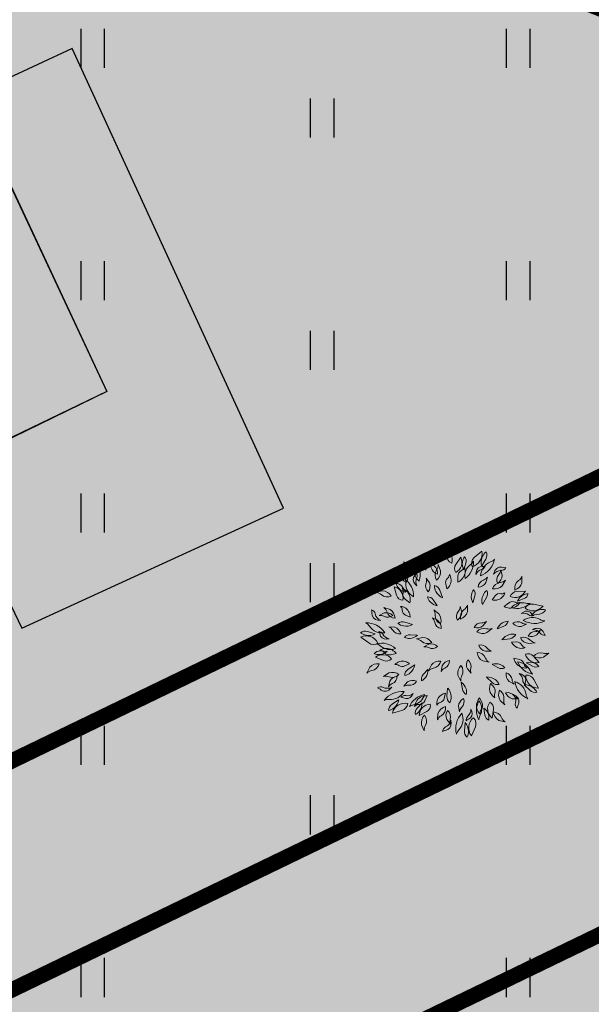
# Model space of a CAD drawing. Units: metres. Extents: x 546880 to 549037, y 6581138 to 6581931.
# Drawn here: x 547156 to 547167, y 6581483 to 6581502 of the extents above; entities that cross this region are included whole.
import ezdxf
from ezdxf import colors
from ezdxf.entities.mleader import LeaderData, LeaderLine
from ezdxf.math import Vec2, Vec3

# ---------------------------------------------------------------- set-up
doc = ezdxf.new("R2010")
doc.units = ezdxf.units.M
doc.header["$MEASUREMENT"] = 0
doc.linetypes.add('DIVIDE', pattern=[31.75, 12.7, -6.35, 0, -6.35, 0, -6.35])
for name, color, linetype in [('1sillused', 4, 'Continuous'), ('dp_hoonestus', 7, 'DIVIDE'), ('dp_krunt', 1, 'Continuous'), ('HALJASTUS', 92, 'Continuous'), ('L1', 250, 'Continuous'), ('Opt-hoone', 7, 'Continuous'), ('OPT-hoonest_õigus', 7, 'Continuous'), ('OPT-parkimine', 7, 'Continuous')]:
    doc.layers.add(name, color=color, linetype=linetype)
doc.layers.add('OPT-plan.hoone', color=7, linetype='Continuous', lineweight=9)

# ---------------------------------------------------------------- blocks, each defined once
blk = doc.blocks.new('HEIN')
at = {"color": 0, "linetype": 'Continuous'}
for p, q in [((-0.4550559781346237, 0.7611157096907846), (-0.4550559781346237, -0.7611157096907846)), ((0.4550559781346237, 0.7611157096907846), (0.4550559781346237, -0.7611157096907846))]:
    blk.add_line(p, q, dxfattribs=at)
blk = doc.blocks.new('eev2')
at = {"layer": 'Opt-hoone', "ltscale": 3, "true_color": 0xfeeab9}
h = blk.add_hatch(color=254, dxfattribs=at)
h.dxf.hatch_style = 1
h.paths.add_polyline_path([(552867.9210332646, 6584432.191338426), (552864.7900232256, 6584444.253849711), (552852.2162423973, 6584440.841382107), (552855.3472524363, 6584428.77887082)])
at = {"layer": 'OPT-parkimine', "ltscale": 3, "true_color": 0xfeeab9}
h = blk.add_hatch(color=254, dxfattribs=at)
h.dxf.hatch_style = 1
h.paths.add_polyline_path([(552867.0602254232, 6584435.556788037), (552870.3600293943, 6584436.416548792), (552871.8625870837, 6584431.038401291), (552862.407855717, 6584428.399069791), (552861.8232778052, 6584430.526919756), (552867.9210332646, 6584432.191338426)])
at = {"layer": 'Opt-hoone', "color": 7, "ltscale": 3, "flags": 128}
for points in [[(552867.9210332646, 6584432.191338426), (552864.7900232256, 6584444.253849711), (552852.2162423973, 6584440.841382107), (552855.3472524363, 6584428.77887082), (552867.9210332646, 6584432.191338426)], [(552867.0602254232, 6584435.556788037), (552870.3600293943, 6584436.416548792), (552871.8625870837, 6584431.038401291), (552862.407855717, 6584428.399069791), (552862.407855717, 6584428.399069791), (552862.407855717, 6584428.399069791), (552861.8232778052, 6584430.526919756), (552867.9210332646, 6584432.191338426), (552867.0602254232, 6584435.556788037)]]:
    blk.add_lwpolyline(points, dxfattribs=at)
blk = doc.blocks.new('tree 7')
at = {"color": 76, "lineweight": 0}
for points, elevation in [([(-278.2805544311741, 2527.244465138836), (-140.7369572312673, 2415.916160849767, -0.2441017937554752), (-103.5997302678734, 2143.454914520422, -0.3063578176895116), (-241.2378041279189, 2380.157127308492, 0.1585991761925983), (-278.2805544311741, 2527.244465138836, -1.842691275879337)], -3069.352000000001), ([(711.3313641802451, 2468.142156589514), (508.4981866359813, 2296.070441601063, 0.3208314007241727), (447.6078310314406, 2053.923124175773, 0.4071198865644633), (711.3313641802451, 2468.142156589514, 19.39445348499036)], -3069.352000000001), ([(711.7780086735074, 2075.115941917524), (820.8092694996049, 2259.617779586632, 0.2500147911798526), (829.3288456407536, 2454.213586325131, 0.118349913144937), (726.0177345066222, 2318.5031179324, 0.1752527568790959), (709.1139859519571, 2070.607903727432, -43.86624004883871)], -3069.352000000001), ([(-1178.604643567171, 1850.304083169402), (-1254.874109621211, 2050.583169667312, 0.2500147911798526), (-1401.703368845472, 2178.572543497678, 0.118349913144937), (-1360.014076366377, 2013.186571275925, 0.1752527568790959), (-1176.741108384795, 1845.410550497778, -43.86624004883871)], -3069.352000000001), ([(-988.6548485981439, 1655.885724121428), (-988.6548485981439, 1655.885724121428, -0.2907059796452579), (-1111.794429443744, 2100.534536385865, 0.1516682360514567), (-1105.442286560745, 2233.470374538985, -0.2607386414598633), (-988.6548485981439, 1655.885724121428, -0.4227239906772812), (-988.6548485981439, 1655.885724121428, -1.902910387095555)], -3069.352000000001), ([(-801.1780772064376, 1954.480251846689), (-841.3488488050643, 2018.174535064849, -0.4116299778840096), (-784.7448574555528, 2273.325416700522, 0.1328111408404222), (-730.5883597514767, 2333.209474240371, -0.2664859264725559), (-753.3874767672605, 2181.628599169569, 0.2356141739122366), (-801.1780772064376, 1954.480251846689, 0.5088334197260173)], -3069.352000000001), ([(-720.1122812884296, 2141.826329707835), (-577.7055012969831, 2076.099198362177, -0.2441017937554752), (-486.5083372040153, 1850.073217108911, -0.3063578176895116), (-656.2777268880318, 2023.504899213165, 0.1585991761925983), (-720.1122812884296, 2141.826329707835, -1.842691275879337)], -2720.539270125831), ([(143.0533379952285, 2306.38391850062), (6.215749673089704, 2114.398008826234, 0.3208314007241727), (6.588279274989873, 1893.08782872035, 0.4071198865644633), (143.0533379952285, 2306.38391850062, 19.39445348499036)], -2720.539270125831), ([(228.9598322672609, 1968.780926027429), (282.4951340625621, 2151.035829073939, 0.2500147911798526), (247.4712591527432, 2320.0923813778, 0.118349913144937), (188.2338562998002, 2181.005227606016, 0.1752527568790959), (227.6517738323964, 1964.327788467152, -43.86624004883871)], -2720.539270125831), ([(258.8075709967516, 1729.718572032267), (258.8075709967516, 1729.718572032267, -0.2907059796452579), (410.2667377252028, 2109.588644077665, 0.1516682360514567), (486.0175397986886, 2200.015814967493, -0.2607386414598633), (258.8075709967516, 1729.718572032267, -0.4227239906772812), (258.8075709967516, 1729.718572032267, -1.902910387095555)], -2720.539270125831), ([(678.2073748283692, 1805.389347961864), (678.2073748283692, 1805.389347961864, -0.2907059796452579), (949.0715420363304, 2178.897748860349, 0.1516682360514567), (1056.965461760214, 2256.815582963296, -0.2607386414598633), (678.2073748283692, 1805.389347961864, -0.4227239906772812), (678.2073748283692, 1805.389347961864, -1.902910387095555)], -3069.352000000001), ([(-1486.163389919577, 2095.002719154232), (-1478.096723576793, 1829.136395777459, 0.3208314007241727), (-1326.742843169504, 1630.554015825037, 0.4071198865644633), (-1486.163389919577, 2095.002719154232, 19.39445348499036)], -3069.352000000001), ([(-1044.768064103276, 1535.906951237671), (-1093.143935158767, 1581.893851345954, -0.4116299778840096), (-1100.029023271878, 1813.444377545992, 0.1328111408404222), (-1066.526903138484, 1876.683081279713, -0.2664859264725559), (-1053.132521009227, 1741.479041996234, 0.2356141739122366), (-1044.768064103276, 1535.906951237671, 0.5088334197260173)], -2720.539270125831), ([(-470.5844834732816, 2107.385313790757), (-407.2237320861896, 1942.165316059749, -0.2441017937554752), (-511.4332935261373, 1687.69592363236, -0.3063578176895116), (-512.1288575881372, 1961.505516425059, 0.1585991761925983), (-470.5844834732816, 2107.385313790757, -1.842691275879337)], -3069.352000000001), ([(63.6970083363376, 1633.992160494032), (63.84163578049629, 1789.817645114286, -0.2878944124052035), (163.6562059329226, 1948.475165083932, 0.2215160506253501), (244.3286715584691, 2046.981718886447, -0.2774897777367563), (180.3917635072467, 1718.926398027914, -0.1042710971662022), (63.6970083363376, 1633.992160494032, 0.990077404914382)], -3069.352000000001), ([(551.2148598341382, 1839.974434293828), (557.0070038607755, 1906.468576513436, -0.4116299778840096), (733.7477128025785, 2056.220946860578, 0.1328111408404222), (804.0779525358885, 2069.456621471608, -0.2664859264725559), (706.7224387270089, 1974.686132171389, 0.2356141739122366), (551.2148598341382, 1839.974434293828, 0.5088334197260173)], -2720.539270125831), ([(1028.547832144784, 1844.984748783892), (1053.299961593435, 1916.104258717955, -0.4116299778840096), (1288.076964986602, 2030.933448882664, 0.1328111408404222), (1368.662230492057, 2025.929293167428, -0.2664859264725559), (1235.936513270928, 1949.245230859378, 0.2356141739122366), (1028.547832144784, 1844.984748783892, 0.5088334197260173)], -3069.352000000001), ([(1227.361275459094, 1963.932875548607), (1264.762909960955, 1811.614575534948, -0.2441017937554752), (1144.909183731826, 1599.388867268735, -0.3063578176895116), (1174.654049722554, 1840.252805994295, 0.1585991761925983), (1227.361275459094, 1963.932875548607, -1.842691275879337)], -2720.539270125831), ([(-1140.879522439805, 1238.550321406251), (-1140.879522439805, 1238.550321406251, -0.2907059796452579), (-1343.440658159083, 1593.810982214578, 0.1516682360514567), (-1366.909614655829, 1709.415762958576, -0.2607386414598633), (-1140.879522439805, 1238.550321406251, -0.4227239906772812), (-1140.879522439805, 1238.550321406251, -1.902910387095555)], -2720.539270125831), ([(-793.9841318207018, 1739.225022393206), (-703.5906664819695, 1611.050265882737, -0.2441017937554752), (-737.7580372672701, 1369.726297504702, -0.3063578176895116), (-797.9368074269305, 1604.840545591167, 0.1585991761925983), (-793.9841318207018, 1739.225022393206, -1.842691275879337)], -2720.539270125831), ([(-231.9024668054999, 1448.731051070653), (-265.6859108712324, 1582.652559541199, -0.2878944124052035), (-214.4461345389009, 1740.695674825748, 0.2215160506253501), (-166.5649579364635, 1842.889901787898, -0.2774897777367563), (-150.1164901884249, 1547.101997771292, -0.1042710971662022), (-231.9024668054999, 1448.731051070653, 0.990077404914382)], -2720.539270125831), ([(866.5365530664294, 1770.670404637247), (822.6848969622388, 1620.082294086038, -0.2441017937554752), (612.7072137692121, 1496.332387011361, -0.3063578176895116), (759.0060854170606, 1689.973380051985, 0.1585991761925983), (866.5365530664294, 1770.670404637247, -1.842691275879337)], -2720.539270125831), ([(1354.215557653832, 1681.851016075772), (1264.546144222393, 1529.300602240102, -0.2441017937554752), (1000.620363084166, 1452.11584708438, -0.3063578176895116), (1214.259645832055, 1623.377149723463, 0.1585991761925983), (1354.215557653832, 1681.851016075772, -1.842691275879337)], -3069.352000000001), ([(1802.374198995192, 1793.279649230943), (1801.091255977321, 1616.331672345696, -0.2441017937554752), (1611.227158125552, 1417.41981064609, -0.3063578176895116), (1710.472464653893, 1672.611005726882, 0.1585991761925983), (1802.374198995192, 1793.279649230943, -1.842691275879337)], -3069.352000000001), ([(-2149.384374482051, 1358.142652405048), (-1976.58737113397, 1396.266504525374, -0.2441017937554752), (-1740.413908720224, 1255.42474924885, -0.3063578176895116), (-2011.291086046996, 1295.396385669563, 0.1585991761925983), (-2149.384374482051, 1358.142652405048, -1.842691275879337)], -3069.352000000001), ([(-1663.906228955521, 1507.594980425074), (-1599.122441411623, 1280.909789107273, 0.3208314007241727), (-1425.862906806499, 1143.216404134653, 0.4071198865644633), (-1663.906228955521, 1507.594980425074, 19.39445348499036)], -2720.539270125831), ([(-1346.39575777252, 1364.267359311388), (-1455.509664099639, 1519.757017066633, 0.2500147911798526), (-1609.520427836147, 1597.779285322965, 0.118349913144937), (-1537.711628777903, 1464.746196886627, 0.1752527568790959), (-1343.729715726506, 1360.468192190991, -43.86624004883871)], -2720.539270125831), ([(-1237.792078073569, 1068.577774841528), (-1359.531173984022, 1165.846449661025, -0.2878944124052035), (-1421.341251459638, 1342.805968704473, 0.2215160506253501), (-1448.058316843551, 1467.296073810969, -0.2774897777367563), (-1231.438349137516, 1212.769039204068, -0.1042710971662022), (-1237.792078073569, 1068.577774841528, 0.990077404914382)], -3069.352000000001), ([(-348.9023332397701, 1214.025518546368), (-425.1717992938102, 1414.304605044279, 0.2500147911798526), (-572.001058518068, 1542.293978874637, 0.118349913144937), (-530.3117660389762, 1376.908006652884, 0.1752527568790959), (-347.0387980573942, 1209.131985874737, -43.86624004883871)], -3069.352000000001), ([(473.4938643360128, 1074.859674048017), (527.0291661313149, 1257.114577094526, 0.2500147911798526), (492.0052912214942, 1426.171129398381, 0.118349913144937), (432.7678883685485, 1287.083975626598, 0.1752527568790959), (472.1858059011447, 1070.406536487735, -43.86624004883871)], -2720.539270125831), ([(731.6263242994137, 1029.715358443325), (840.6575851255111, 1214.217196112433, 0.2500147911798526), (849.1771612666598, 1408.813002850926, 0.118349913144937), (745.8660501325285, 1273.102534458201, 0.1752527568790959), (728.9623015778634, 1025.207320253234, -43.86624004883871)], -3069.352000000001), ([(989.8714067680467, 1150.097234589258), (1073.511825423278, 1260.008889526967, -0.2878944124052035), (1229.022386532797, 1318.486289869632, 0.2215160506253501), (1338.774475810902, 1344.768336903969, -0.2774897777367563), (1117.773632214592, 1147.487665312669, -0.1042710971662022), (989.8714067680467, 1150.097234589258, 0.990077404914382)], -2720.539270125831), ([(1894.192539994763, 1391.682798239394), (1658.775070791264, 1378.965475992087, 0.3208314007241727), (1485.980073001492, 1240.689580277634, 0.4071198865644633), (1894.192539994763, 1391.682798239394, 19.39445348499036)], -2720.539270125831), ([(-495.0355049255122, 998.1009798436262), (-604.1494112526316, 1153.590637598871, 0.2500147911798526), (-758.1601749891397, 1231.612905855203, 0.118349913144937), (-686.3513759308962, 1098.579817418866, 0.1752527568790959), (-492.3694628794983, 994.3018127232297, -43.86624004883871)], -2720.539270125831), ([(1317.220948286806, 968.977121928765), (1439.140391670262, 1066.01964817012, -0.2878944124052035), (1625.417202279776, 1086.902820505209, 0.2215160506253501), (1752.731186880348, 1085.248378822958, -0.2774897777367563), (1456.38319890968, 930.6971194282742, -0.1042710971662022), (1317.220948286806, 968.977121928765, 0.990077404914382)], -3069.352000000001), ([(1515.5090010759, 941.6375320415118), (1515.5090010759, 941.6375320415118, -0.2907059796452579), (1906.9366285016, 1060.067103136485, 0.1516682360514567), (2024.865290149221, 1057.223160113972, -0.2607386414598633), (1515.5090010759, 941.6375320415118, -0.4227239906772812), (1515.5090010759, 941.6375320415118, -1.902910387095555)], -2720.539270125831), ([(1683.805714995859, 1114.026373585036), (1859.677050740578, 1185.804862606294, 0.2500147911798526), (1970.013756821389, 1318.592666947666, 0.118349913144937), (1824.337124628324, 1278.186911491473, 0.1752527568790959), (1679.508550761095, 1112.272568995213, -43.86624004883871)], -2720.539270125831), ([(-2027.600553366789, 592.2122611375089), (-2102.444815664519, 600.5182232498919, -0.4116299778840096), (-2266.637796355844, 803.8569783553976, 0.1328111408404222), (-2279.691013815547, 883.5353324106691, -0.2664859264725559), (-2175.395330495867, 771.20113519179, 0.2356141739122366), (-2027.600553366789, 592.2122611375089, 0.5088334197260173)], -3069.352000000001), ([(-2073.424886296737, 730.144946254328), (-1933.24817071818, 800.5028540690954, -0.2441017937554752), (-1699.673440948248, 730.8787738022561, -0.3063578176895116), (-1941.117273210508, 706.2806052991144, 0.1585991761925983), (-2073.424886296737, 730.144946254328, -1.842691275879337)], -2720.539270125831), ([(-1941.024810370931, 946.0154873950378), (-1772.345832283576, 892.539933933891, -0.2441017937554752), (-1638.367248773309, 652.4065469622874, -0.3063578176895116), (-1852.873885719589, 822.5802218378813, 0.1585991761925983), (-1941.024810370931, 946.0154873950378, -1.842691275879337)], -3069.352000000001), ([(-1227.147336610785, 679.7049113202401), (-1352.915020959314, 736.7906459443769, -0.2878944124052035), (-1444.53062608337, 875.3897868695125, 0.2215160506253501), (-1494.575864736245, 976.5418564746495, -0.2774897777367563), (-1253.064117345726, 804.9810447309012, -0.1042710971662022), (-1227.147336610785, 679.7049113202401, 0.990077404914382)], -2720.539270125831), ([(-586.9517029954113, 882.7606034853379), (-447.7441087539446, 773.5201431600872, -0.2441017937554752), (-406.5003825297717, 501.6502120808727, -0.3063578176895116), (-547.6940064306509, 736.2488853175455, 0.1585991761925983), (-586.9517029954113, 882.7606034853379, -1.842691275879337)], -3069.352000000001), ([(127.8753253291579, 968.6555312759747), (167.5707867562323, 816.9188609403127, -0.2441017937554752), (50.93263222380574, 602.9090297470406, -0.3063578176895116), (77.04010694272529, 844.1943251858545, 0.1585991761925983), (127.8753253291579, 968.6555312759747, -1.842691275879337)], -2720.539270125831), ([(324.2116302860559, 1009.289553845803), (325.59851459532, 832.3423611060425, -0.2441017937554752), (138.7570860326014, 630.5885880297647, -0.3063578176895116), (234.1409299245861, 887.2480886118792, 0.1585991761925983), (324.2116302860559, 1009.289553845803, -1.842691275879337)], -3069.352000000001), ([(1784.02346789792, 781.7677136405426), (1839.622024416421, 818.6976526467986, -0.4116299778840096), (2066.899171726527, 773.8852778779909, 0.1328111408404222), (2121.097426065127, 727.1511904256658, -0.2664859264725559), (1986.302703906769, 744.1783625174517, 0.2356141739122366), (1784.02346789792, 781.7677136405426, 0.5088334197260173)], -2720.539270125831), ([(2373.179092536866, 982.7202091881336), (2112.18359083918, 1034.016613597625, 0.3208314007241727), (1884.900678929924, 930.6462276258171, 0.4071198865644633), (2373.179092536866, 982.7202091881336, 19.39445348499036)], -3069.352000000001), ([(2066.177302757671, 737.3231717507078), (2278.406527229457, 767.1141136745646, 0.2500147911798526), (2435.859524134044, 881.781741816063, 0.118349913144937), (2265.343383233303, 877.9395279411401, 0.1752527568790959), (2060.99178557768, 736.5952727465119, -43.86624004883871)], -3069.352000000001), ([(-1166.700417538839, 484.1497015765199), (-1370.838146920749, 549.3917998214747, 0.2500147911798526), (-1562.450814543492, 514.3961317420035, 0.118349913144937), (-1407.154005994522, 443.8736660332215, 0.1752527568790959), (-1161.712604454056, 482.5556043349643, -43.86624004883871)], -3069.352000000001), ([(-627.4913969418922, 661.6683251899433), (-484.1091756487413, 598.0972201224363, -0.2441017937554752), (-389.5122519227625, 373.4728916055015, -0.3063578176895116), (-561.8789479138932, 544.3234583130647, 0.1585991761925983), (-627.4913969418922, 661.6683251899433, -1.842691275879337)], -2720.539270125831), ([(838.8510357615723, 569.4894392915292), (744.9682452281377, 443.8480113144606, -0.2441017937554752), (504.9259217849767, 401.6064453383691, -0.3063578176895116), (709.8481062551746, 531.633720719953, 0.1585991761925983), (838.8510357615723, 569.4894392915292, -1.842691275879337)], -2720.539270125831), ([(1137.374412553378, 365.4911845048823), (1313.245748298099, 437.2696735261415, 0.2500147911798526), (1423.582454378904, 570.0574778675074, 0.118349913144937), (1277.905822185843, 529.65172241132, 0.1752527568790959), (1133.077248318614, 363.7373799150598, -43.86624004883871)], -2720.539270125831), ([(1926.439255685667, 492.0289310478198), (1781.363669595778, 432.4233851385782, -0.2441017937554752), (1553.693152203525, 519.4337434325643, -0.3063578176895116), (1796.303631354931, 525.7858641113522, 0.1585991761925983), (1926.439255685667, 492.0289310478198, -1.842691275879337)], -2720.539270125831), ([(1834.365612099886, 595.3979695557937), (1834.365612099886, 595.3979695557937, -0.2907059796452579), (2295.267284831734, 616.5065150288938, 0.1516682360514567), (2423.456659209547, 580.7326267679891, -0.2607386414598633), (1834.365612099886, 595.3979695557937, -0.4227239906772812), (1834.365612099886, 595.3979695557937, -1.902910387095555)], -3069.352000000001), ([(-2181.473960048465, 232.175510469875), (-2385.611689430374, 297.4176087148298, 0.2500147911798526), (-2577.224357053117, 262.4219406353586, 0.118349913144937), (-2421.927548504147, 191.8994749265767, 0.1752527568790959), (-2176.486146963682, 230.5814132283194, -43.86624004883871)], -3069.352000000001), ([(-1911.039806146637, 259.4663761044794), (-1911.039806146637, 259.4663761044794, -0.2907059796452579), (-2335.45651907938, 440.4259749169505, 0.1516682360514567), (-2435.429446188264, 528.2764195940254, -0.2607386414598633), (-1911.039806146637, 259.4663761044794, -0.4227239906772812), (-1911.039806146637, 259.4663761044794, -1.902910387095555)], -3069.352000000001), ([(-1802.117610070822, 98.53428105964882), (-1868.23347861572, 89.38486531326657, -0.4116299778840096), (-2053.55975200437, 228.3712783676164, 0.1328111408404222), (-2082.113531250046, 293.9929774780716, -0.2664859264725559), (-1968.055496121585, 220.1667874515743, 0.2356141739122366), (-1802.117610070822, 98.53428105964882, 0.5088334197260173)], -2720.539270125831), ([(-1804.716854806677, 421.3717985143647), (-1648.146391115751, 412.1286019855602, -0.2441017937554752), (-1480.774722404643, 234.952442604671, -0.3063578176895116), (-1702.115293018389, 334.4941214712334, 0.1585991761925983), (-1804.716854806677, 421.3717985143647, -1.842691275879337)], -2720.539270125831), ([(991.2369932501133, 375.8028844054861), (853.758815455014, 264.3938044491879, -0.2441017937554752), (579.5276386836958, 284.6808955292436, -0.3063578176895116), (839.662970442052, 370.1313846187768, 0.1585991761925983), (991.2369932501133, 375.8028844054861, -1.842691275879337)], -3069.352000000001), ([(2302.508474494069, 330.4219831236991), (2206.740769872136, 206.2113010794089, -0.2441017937554752), (1966.088453741908, 167.5961527402178, -0.3063578176895116), (2172.949084631668, 294.5168894977814, 0.1585991761925983), (2302.508474494069, 330.4219831236991, -1.842691275879337)], -2720.539270125831), ([(2083.756245338802, 346.1780990566258), (2154.79241750847, 371.1683941526207, -0.4116299778840096), (2390.950560812144, 259.2071705637354, 0.1328111408404222), (2437.282245553528, 193.0830329131641, -0.2664859264725559), (2294.575100305789, 249.0404463556188, 0.2356141739122366), (2083.756245338802, 346.1780990566258, 0.5088334197260173)], -3069.352000000001), ([(-2564.546799201566, 144.2835039284473), (-2351.654653257858, -15.17466364929714, 0.3208314007241727), (-2102.029095841935, -20.65552368234785, 0.4071198865644633), (-2564.546799201566, 144.2835039284473, 19.39445348499036)], -3069.352000000001), ([(-1038.89132577862, 193.0159642196277), (-1228.489443245774, 204.6534929829222, 0.2500147911798526), (-1385.513849468329, 132.8891178304813, 0.118349913144937), (-1236.73233882231, 106.0867237026075, 0.1752527568790959), (-1034.25876728972, 192.7316178696615, -43.86624004883871)], -2720.539270125831), ([(-1056.128432288569, 91.49491366573056), (-883.9262858961447, 132.2214804791947, -0.2441017937554752), (-645.6547719505761, -5.041005364379089, -0.3063578176895116), (-917.1041850219117, 30.83925463882042, 0.1585991761925983), (-1056.128432288569, 91.49491366573056, -1.842691275879337)], -3069.352000000001), ([(1261.225437183919, 70.00853106708382), (1473.454661655705, 99.79947299093328, 0.2500147911798526), (1630.907658560292, 214.4671011324317, 0.118349913144937), (1460.391517659551, 210.6248872575088, 0.1752527568790959), (1256.039920003928, 69.28063206288789, -43.86624004883871)], -3069.352000000001), ([(1518.153637663858, 8.680816706236897), (1656.234977839058, 11.81690015384987, -0.2878944124052035), (1798.91369937295, -73.30608962497718, 0.2215160506253501), (1887.891139565692, -142.7271399913606, -0.2774897777367563), (1595.859127448701, -92.94420965679427, -0.1042710971662022), (1518.153637663858, 8.680816706236897, 0.990077404914382)], -2720.539270125831), ([(2159.263662904483, -10.15140025276924), (1984.08698189108, -35.15865711349761, -0.2441017937554752), (1759.186477356463, 123.0629199167743, -0.3063578176895116), (2026.285869557905, 62.8126784210981, 0.1585991761925983), (2159.263662904483, -10.15140025276924, -1.842691275879337)], -3069.352000000001), ([(-1855.986164425831, -244.3032809964208), (-2045.584281892992, -232.6657522331288, 0.2500147911798526), (-2202.608688115542, -304.4301273855656, 0.118349913144937), (-2053.827177469523, -331.2325215134387, 0.1752527568790959), (-1851.353605936933, -244.5876273463854, -43.86624004883871)], -2720.539270125831), ([(-1629.559349462618, -162.0075091087301), (-1629.559349462618, -162.0075091087301, -0.2907059796452579), (-2033.608120938857, -98.8747831229538, 0.1516682360514567), (-2138.624233084315, -45.1451503327841, -0.2607386414598633), (-1629.559349462618, -162.0075091087301, -0.4227239906772812), (-1629.559349462618, -162.0075091087301, -1.902910387095555)], -2720.539270125831), ([(-1607.198483337139, -301.497470280854), (-1759.149280356636, -336.0309013205697, -0.2878944124052035), (-1936.039756425351, -274.0235103593805, 0.2215160506253501), (-2050.027857655827, -217.2934422294566, -0.2774897777367563), (-1715.970268117238, -206.6281421204185, -0.1042710971662022), (-1607.198483337139, -301.497470280854, 0.990077404914382)], -3069.352000000001), ([(-858.4425825083836, -120.3045513859883), (-719.3433384471946, -47.83975245528311, -0.2441017937554752), (-484.7447494540565, -113.9318774213649, -0.3063578176895116), (-725.7899784340898, -142.1700008922794, 0.1585991761925983), (-858.4425825083836, -120.3045513859883, -1.842691275879337)], -2720.539270125831), ([(970.056523138288, -235.2497419947126), (813.291136775937, -240.1853697283941, -0.2441017937554752), (630.6014099457907, -78.84990973639289, -0.3063578176895116), (860.0277196104362, -157.9938448474191, 0.1585991761925983), (970.056523138288, -235.2497419947126, -1.842691275879337)], -2720.539270125831), ([(-2166.008751685721, -403.1796532914922), (-1948.38710164477, -493.8655536551928, 0.3208314007241727), (-1732.7085254445, -444.2562161769866, 0.4071198865644633), (-2166.008751685721, -403.1796532914922, 19.39445348499036)], -2720.539270125831), ([(-1246.423516388871, -577.888816155496), (-1369.469809512532, -640.6255778865126, -0.2878944124052035), (-1534.95237681679, -625.8383913446512, 0.2215160506253501), (-1645.238945282538, -601.8980506353913, -0.2774897777367563), (-1360.527189976433, -520.0429796604511, -0.1042710971662022), (-1246.423516388871, -577.888816155496, 0.990077404914382)], -2720.539270125831), ([(-730.018910974537, -768.6683123002731), (-654.4939409482831, -608.6426538291926, -0.2441017937554752), (-398.6179491354487, -507.9362429524772, -0.3063578176895116), (-595.9162067756042, -697.7929637890848, 0.1585991761925983), (-730.018910974537, -768.6683123002731, -1.842691275879337)], -3069.352000000001), ([(-391.0672780931282, -788.4215730504313), (-360.9955791494585, -634.4883417288493, -0.2441017937554752), (-163.0528473400973, -492.27954501096, -0.3063578176895116), (-291.2646354604694, -698.3424757340081, 0.1585991761925983), (-391.0672780931282, -788.4215730504313, -1.842691275879337)], -2720.539270125831), ([(422.6913793604408, -839.5769953865068), (321.0909305311388, -720.0901945248796, -0.2441017937554752), (333.3228908083947, -476.6666005823846, -0.3063578176895116), (414.4906350461761, -705.3847488053574, 0.1585991761925983), (422.6913793604408, -839.5769953865068, -1.842691275879337)], -2720.539270125831), ([(911.8406827470644, -540.6710219739689), (739.0213147710674, -502.6486796086392, -0.2441017937554752), (583.9020591965127, -275.5973177367705, -0.3063578176895116), (812.9016682134752, -425.7018012965564, 0.1585991761925983), (911.8406827470644, -540.6710219739689, -1.842691275879337)], -3069.352000000001), ([(1578.850647766689, -425.6974529799991), (1730.737079518287, -460.5128866840751, -0.2878944124052035), (1863.20589284147, -593.1295166909404, 0.2215160506253501), (1941.291369280832, -693.6991255267712, -0.2774897777367563), (1635.68838072992, -558.366072862249, -0.1042710971662022), (1578.850647766689, -425.6974529799991, 0.990077404914382)], -3069.352000000001), ([(1682.902958910616, -532.251701529422), (1682.902958910616, -532.251701529422, -0.2907059796452579), (2019.546059913535, -764.4425139423827, 0.1516682360514567), (2090.849893608329, -858.4160237754194, -0.2607386414598633), (1682.902958910616, -532.251701529422, -0.4227239906772812), (1682.902958910616, -532.251701529422, -1.902910387095555)], -2720.539270125831), ([(2270.867841207513, -547.7197802994202), (2114.144647074105, -371.5921120813258, 0.3208314007241727), (1898.300279603955, -322.7091536171248, 0.4071198865644633), (2270.867841207513, -547.7197802994202, 19.39445348499036)], -2720.539270125831), ([(2525.804418844786, -291.0613187862327), (2386.661017868864, -400.3835325921391, -0.2441017937554752), (2112.767133406098, -375.961320739676, -0.3063578176895116), (2374.162080271672, -294.4453182137004, 0.1585991761925983), (2525.804418844786, -291.0613187862327, -1.842691275879337)], -3069.352000000001), ([(-2401.957921096971, -833.6682786510064), (-2324.02717953832, -674.8003083527437, -0.2441017937554752), (-2066.66091593244, -577.965858204996, -0.3063578176895116), (-2266.801157311442, -764.824255649226, 0.1585991761925983), (-2401.957921096971, -833.6682786510064, -1.842691275879337)], -3069.352000000001), ([(-1105.949291079818, -610.3007155345549), (-1284.235409914214, -729.2242362172692, 0.2500147911798526), (-1376.343239029407, -900.8524943611992, 0.118349913144937), (-1224.380578725519, -823.4065984821646, 0.1752527568790959), (-1101.593125078314, -607.3949896094855, -43.86624004883871)], -3069.352000000001), ([(-748.5390724839317, -734.1499353176608), (-875.8501515415874, -875.1278320674086, 0.2500147911798526), (-917.6456196504487, -1042.638812412359, 0.118349913144937), (-803.9269095228337, -943.0277627842725, 0.1752527568790959), (-745.4284085812578, -730.7053422960631, -43.86624004883871)], -2720.539270125831), ([(145.8097399752842, -1050.008621128109), (67.78569077697102, -891.1864557566805, -0.2441017937554752), (148.586319702983, -628.3451295862469, -0.3063578176895116), (174.0088296480535, -900.9728481013735, 0.1585991761925983), (145.8097399752842, -1050.008621128109, -1.842691275879337)], -3069.352000000001), ([(996.6905462236755, -595.8355476796617), (1162.463212980585, -688.5841389310107, 0.2500147911798526), (1335.074709914543, -692.0570075987476, 0.118349913144937), (1212.65632368449, -603.3550067536306, 0.1752527568790959), (992.6401285039665, -593.5693686717941, -43.86624004883871)], -2720.539270125831), ([(1922.61326727097, -556.3486862113318), (2088.385934027881, -649.097277462676, 0.2500147911798526), (2260.997430961841, -652.5701461304138, 0.118349913144937), (2138.579044731789, -563.868145285296, 0.1752527568790959), (1918.562849551261, -554.0825072034651, -43.86624004883871)], -2720.539270125831), ([(-1949.833865368837, -927.7232962083071), (-1802.855371505091, -829.186222940858, -0.2441017937554752), (-1531.577249092883, -874.15826623865, -0.3063578176895116), (-1798.367086164919, -935.764757371835, 0.1585991761925983), (-1949.833865368837, -927.7232962083071, -1.842691275879337)], -3069.352000000001), ([(-1813.504545448315, -1208.086400019071), (-1781.113820197201, -1054.624392668165, -0.2441017937554752), (-1581.048060323242, -915.4182194352368, -0.3063578176895116), (-1712.354204913642, -1119.52331595171, 0.1585991761925983), (-1813.504545448315, -1208.086400019071, -1.842691275879337)], -2720.539270125831), ([(-1404.55926029287, -1190.518910111818), (-1299.712550864427, -1073.870231145915, -0.2441017937554752), (-1056.836122956222, -1053.481319780848, -0.3063578176895116), (-1272.664529827087, -1164.469124600917, 0.1585991761925983), (-1404.55926029287, -1190.518910111818, -1.842691275879337)], -2720.539270125831), ([(841.0960715585788, -942.4161481164629), (996.710324961572, -1089.76928883099, 0.2500147911798526), (1184.531424504636, -1141.376902070384, 0.118349913144937), (1075.212385830928, -1010.457596012806, 0.1752527568790959), (837.2938601219539, -938.8157851381693, -43.86624004883871)], -3069.352000000001), ([(1587.595622889747, -1133.856289229478), (1450.540982142486, -1057.595078695537, -0.2441017937554752), (1376.618173779574, -825.3450295161167, -0.3063578176895116), (1532.849621281648, -1011.065057629938, 0.1585991761925983), (1587.595622889747, -1133.856289229478, -1.842691275879337)], -2720.539270125831), ([(1609.209129220897, -1062.940223830992), (1609.209129220897, -1062.940223830992, -0.2907059796452579), (1913.079947228813, -1410.126699060376, 0.1516682360514567), (1965.035562767363, -1532.653842170337, -0.2607386414598633), (1609.209129220897, -1062.940223830992, -0.4227239906772812), (1609.209129220897, -1062.940223830992, -1.902910387095555)], -3069.352000000001), ([(1725.327733503364, -841.8619665870027), (1788.865855451428, -862.3052280992829, -0.4116299778840096), (1895.535113596417, -1067.93771577727, 0.1328111408404222), (1892.788991580437, -1139.449844239695, -0.2664859264725559), (1822.058236169072, -1023.446818632038, 0.2356141739122366), (1725.327733503364, -841.8619665870027, 0.5088334197260173)], -2720.539270125831), ([(2247.974560181952, -1242.710099570941), (2125.351670447195, -1006.672814539816, 0.3208314007241727), (1902.824870627384, -893.4262600497823, 0.4071198865644633), (2247.974560181952, -1242.710099570941, 19.39445348499036)], -3069.352000000001), ([(-1727.198457328199, -1216.00364113682), (-1780.356954270123, -1269.34055901158, -0.4116299778840096), (-2041.706243615292, -1270.93216038539, 0.1328111408404222), (-2112.139837254508, -1231.458935560535, -0.2664859264725559), (-1959.286130383305, -1219.956513221652, 0.2356141739122366), (-1727.198457328199, -1216.00364113682, 0.5088334197260173)], -3069.352000000001), ([(-1394.372811558893, -1332.336445268651), (-1394.372811558893, -1332.336445268651, -0.2907059796452579), (-1800.472215217236, -1551.332328717042, 0.1516682360514567), (-1931.488559128946, -1574.720454180337, -0.2607386414598633), (-1394.372811558893, -1332.336445268651, -0.4227239906772812), (-1394.372811558893, -1332.336445268651, -1.902910387095555)], -3069.352000000001), ([(-212.3957911834841, -1245.18224598228), (-230.5772156140156, -1458.719548920861, 0.2500147911798526), (-153.8211322406132, -1637.740818168422, 0.118349913144937), (-119.6236028639905, -1470.644899906853, 0.1752527568790959), (-211.9515541139845, -1239.964767778169, -43.86624004883871)], -3069.352000000001), ([(157.3800861210502, -1085.221885679029), (188.2238846760501, -1272.655976264241, 0.2500147911798526), (293.1301946390286, -1409.774377000672, 0.118349913144937), (286.1535960832061, -1258.759035681692, 0.1752527568790959), (156.6264620727998, -1080.642202088024, -43.86624004883871)], -2720.539270125831), ([(955.1369310237569, -1116.008359260737), (1043.681127220967, -1222.009382103723, -0.2878944124052035), (1066.088021748701, -1386.633414508033, 0.2215160506253501), (1067.288985581934, -1499.482095417897, -0.2774897777367563), (924.1318664357859, -1240.123125086098, -0.1042710971662022), (955.1369310237569, -1116.008359260737, 0.990077404914382)], -2720.539270125831), ([(1338.342189036328, -1694.509605140156), (1209.569854197129, -1573.14273055474, -0.2441017937554752), (1193.049293314918, -1298.658895974251, -0.3063578176895116), (1312.477504807564, -1545.051020877494, 0.1585991761925983), (1338.342189036328, -1694.509605140156, -1.842691275879337)], -3069.352000000001), ([(1864.702945529276, -1155.688985396126), (2020.317198932269, -1303.042126110653, 0.2500147911798526), (2208.138298475333, -1354.649739350047, 0.118349913144937), (2098.819259801625, -1223.730433292469, 0.1752527568790959), (1860.900734092651, -1152.088622417832, -43.86624004883871)], -3069.352000000001), ([(-1541.648890654036, -1560.785957130785), (-1719.935009488436, -1679.709477813507, 0.2500147911798526), (-1812.042838603629, -1851.33773595743, 0.118349913144937), (-1660.080178299741, -1773.891840078395, 0.1752527568790959), (-1537.292724652536, -1557.880231205716, -43.86624004883871)], -3069.352000000001), ([(-1150.534122839611, -1389.77263853709), (-1184.603391341678, -1447.168673467051, -0.4116299778840096), (-1408.816386177182, -1505.405977394462, 0.1328111408404222), (-1477.924486638982, -1486.815760776163, -0.2664859264725559), (-1349.090825322962, -1443.671474675894, 0.2356141739122366), (-1150.534122839611, -1389.77263853709, 0.5088334197260173)], -2720.539270125831), ([(-839.2460330717004, -1417.306306961688), (-839.2460330717004, -1417.306306961688, -0.2907059796452579), (-1140.525474290393, -1693.84174613867, 0.1516682360514567), (-1248.009467700742, -1742.446770678096, -0.2607386414598633), (-839.2460330717004, -1417.306306961688, -0.4227239906772812), (-839.2460330717004, -1417.306306961688, -1.902910387095555)], -2720.539270125831), ([(-766.351649773489, -1444.538970854162), (-834.0920985149642, -1584.870129826566, -0.2878944124052035), (-992.8608367889065, -1684.507697061672, 0.2215160506253501), (-1108.284608705879, -1738.256564292657, -0.2774897777367563), (-908.341575790273, -1470.430117982258, -0.1042710971662022), (-766.351649773489, -1444.538970854162, 0.990077404914382)], -3069.352000000001), ([(-275.2156496044572, -1377.056404330356), (-302.8841830941719, -1512.373601236355, -0.2878944124052035), (-417.6219641693333, -1632.533422147429, 0.2215160506253501), (-505.1018269572332, -1703.832375182061, -0.2774897777367563), (-391.5838225424459, -1430.199959471722, -0.1042710971662022), (-275.2156496044572, -1377.056404330356, 0.990077404914382)], -2720.539270125831), ([(105.1618213244574, -1882.660523311532), (79.33306580768749, -1727.958803311664, -0.2441017937554752), (214.8233489218728, -1525.358087316528, -0.3063578176895116), (167.0302982648145, -1763.299295055088, 0.1585991761925983), (105.1618213244574, -1882.660523311532, -1.842691275879337)], -2720.539270125831), ([(634.938380036906, -1582.08047394039), (634.938380036906, -1582.08047394039, -0.2907059796452579), (663.2978332940447, -1990.047252284912, 0.1516682360514567), (634.2835979306938, -2104.386359313936, -0.2607386414598633), (634.938380036906, -1582.08047394039, -0.4227239906772812), (634.938380036906, -1582.08047394039, -1.902910387095555)], -2720.539270125831), ([(651.5736067943653, -1499.813163149316), (719.0534458865768, -1640.269825114221, -0.2878944124052035), (697.9625436197275, -1826.523230181621, 0.2215160506253501), (668.0195554856, -1950.27703947149, -0.2774897777367563), (583.2868498981807, -1626.968223695338, -0.1042710971662022), (651.5736067943653, -1499.813163149316, 0.990077404914382)], -3069.352000000001), ([(1695.721545937118, -1528.639328021248), (1538.89953707687, -1531.209215080657, -0.2441017937554752), (1358.664733504234, -1367.135809187944, -0.3063578176895116), (1586.870855045172, -1449.732177888018, 0.1585991761925983), (1695.721545937118, -1528.639328021248, -1.842691275879337)], -2720.539270125831), ([(1569.853704911588, -1413.307720006611), (1633.682233284679, -1453.264841665077, -0.4116299778840096), (1693.389617842979, -1707.707394052384, 0.1328111408404222), (1670.579018215896, -1785.158689300821, -0.2664859264725559), (1625.351836008351, -1638.69687375323, 0.2356141739122366), (1569.853704911588, -1413.307720006611, 0.5088334197260173)], -3069.352000000001), ([(-1711.774161463691, -1915.084132602569), (-1454.368664023026, -1848.0588918414, 0.3208314007241727), (-1294.444565766054, -1656.311032561025, 0.4071198865644633), (-1711.774161463691, -1915.084132602569, 19.39445348499036)], -3069.352000000001), ([(-916.0794177328135, -1645.644493882951), (-1043.39049679047, -1786.622390632698, 0.2500147911798526), (-1085.185964899332, -1954.13337097765, 0.118349913144937), (-971.4672547717164, -1854.522321349563, 0.1752527568790959), (-912.9687538301405, -1642.199900861354, -43.86624004883871)], -2720.539270125831), ([(-985.1607895546158, -1987.08771076122), (-778.5748181701147, -1873.485987541712, 0.3208314007241727), (-682.887567294676, -1673.930770579829, 0.4071198865644633), (-985.1607895546158, -1987.08771076122, 19.39445348499036)], -2720.539270125831), ([(-490.3782503815964, -2102.867515660328), (-475.7780444357486, -1926.518241624653, -0.2441017937554752), (-271.4783423632216, -1742.464075382901, -0.3063578176895116), (-389.6531907248755, -1989.459788158179, 0.1585991761925983), (-490.3782503815964, -2102.867515660328, -1.842691275879337)], -3069.352000000001), ([(-136.0765768107449, -2213.339972654349), (-235.8627186515423, -2092.333887356998, -0.2441017937554752), (-219.9595264564159, -1849.122548357135, -0.3063578176895116), (-142.2517783411631, -2079.039272224823, 0.1585991761925983), (-136.0765768107449, -2213.339972654349, -1.842691275879337)], -2720.539270125831), ([(419.3267418243377, -1808.288341167794), (442.9589274335931, -1870.71061031332, -0.4116299778840096), (348.6961693739586, -2082.31775354065, 0.1328111408404222), (291.0735568921091, -2124.757831699394, -0.2664859264725559), (337.668469696976, -1997.131596888907, 0.2356141739122366), (419.3267418243377, -1808.288341167794, 0.5088334197260173)], -2720.539270125831), ([(765.5555314431258, -1784.517763893353), (796.3993299981248, -1971.951854478564, 0.2500147911798526), (901.305639961105, -2109.070255214996, 0.118349913144937), (894.3290414052808, -1958.054913896016, 0.1752527568790959), (764.8019073948763, -1779.938080302347, -43.86624004883871)], -2720.539270125831), ([(989.4350570444149, -2051.41411887315), (1029.421899734098, -1819.069186707566, 0.3208314007241727), (933.063373711293, -1619.837238818896, 0.4071198865644633), (989.4350570444149, -2051.41411887315, 19.39445348499036)], -2720.539270125831), ([(-845.8081621134806, -2397.709992149095), (-921.4271202353484, -2237.728725623499, -0.2441017937554752), (-836.670101247586, -1976.136386075537, -0.3063578176895116), (-815.3637228035186, -2249.116632892532, 0.1585991761925983), (-845.8081621134806, -2397.709992149095, -1.842691275879337)], -3069.352000000001), ([(-126.1806944937489, -2108.543999681286), (-117.6239936468737, -2183.360010508659, -0.4116299778840096), (-279.328246215031, -2388.683460064552, 0.1328111408404222), (-354.1042834399523, -2419.139507870277, -0.2664859264725559), (-267.7945119386386, -2292.462024601467, 0.2356141739122366), (-126.1806944937489, -2108.543999681286, 0.5088334197260173)], -3069.352000000001), ([(172.2853501545178, -1920.862748643929), (172.2853501545178, -1920.862748643929, -0.2907059796452579), (90.30438964347923, -2374.905747414632, 0.1516682360514567), (26.90260814082649, -2491.920707513622, -0.2607386414598633), (172.2853501545178, -1920.862748643929, -0.4227239906772812), (172.2853501545178, -1920.862748643929, -1.902910387095555)], -3069.352000000001), ([(429.9993336857733, -2532.35435668681), (538.0865929353204, -2289.317080945642, 0.3208314007241727), (487.8831241887492, -2044.730551333472, 0.4071198865644633), (429.9993336857733, -2532.35435668681, 19.39445348499036)], -3069.352000000001), ([(1347.252394283703, -2156.227177188492), (1175.02635429272, -2115.601771152447, -0.2441017937554752), (1023.35036463647, -1886.235909395153, -0.3063578176895116), (1250.059225364308, -2039.778311949478, 0.1585991761925983), (1347.252394283703, -2156.227177188492, -1.842691275879337)], -3069.352000000001), ([(259.0692373092206, -2178.443764780604), (240.8878128786891, -2391.981067719185, 0.2500147911798526), (317.6438962520915, -2571.002336966747, 0.118349913144937), (351.8414256287142, -2403.906418705177, 0.1752527568790959), (259.5134743787203, -2173.226286576493, -43.86624004883871)], -3069.352000000001)]:
    blk.add_lwpolyline(points, format="xyb", dxfattribs=dict(at, elevation=elevation))

msp = doc.modelspace()

# ---------------------------------------------------------------- hatches: boundary and pattern name
at = {"layer": '1sillused', "ltscale": 0.5, "true_color": 0xd7ebd2}
h = msp.add_hatch(color=254, dxfattribs=at)
h.dxf.hatch_style = 1
h.paths.add_polyline_path([(547113.2848331457, 6581495.342948875), (547129.1277073288, 6581470.310442992), (547191.4152560289, 6581500.427618861), (547168.7309238517, 6581509.089102415), (547158.4806485003, 6581516.658001425)])
h.paths.add_polyline_path([(547219.8368384654, 6581482.528269731), (547191.4152560289, 6581500.427618861), (547129.1277073271, 6581470.310442992), (547148.5122805306, 6581439.526377481)])
h.paths.add_polyline_path([(547113.3021011564, 6581495.351092739), (547158.4806485003, 6581516.658001425), (547143.2571710378, 6581542.703805751), (547097.208150419, 6581520.832114574)])
h.paths.add_polyline_path([(547078.4219541162, 6581550.600276702), (547097.148701607, 6581520.803878445), (547143.2976584395, 6581542.723035865), (547141.594690833, 6581545.480844735), (547127.3928324301, 6581551.202582902), (547117.8834581218, 6581569.047028728)])
h.paths.add_polyline_path([(547171.6157719073, 6581594.166492336), (547160.34, 6581622.1), (547114.0265443249, 6581602.199559436), (547127.2923450484, 6581573.445325457)])
h.paths.add_polyline_path([(547114.0265443249, 6581602.199559436), (547127.2923450484, 6581573.445325457), (547117.8834593105, 6581569.047029284), (547078.4219541162, 6581550.600276702), (547060.34, 6581579.26), (547114.0266456993, 6581602.199602766)])

# ---------------------------------------------------------------- linework, layer by layer
at = {"layer": 'dp_hoonestus', "ltscale": 0.2, "const_width": 0.3, "flags": 128}
for points in [[(547124.5477470313, 6581496.2321885), (547136.0019872807, 6581478.077327913), (547177.7134471792, 6581498.245586252), (547166.5700778968, 6581502.579296551), (547154.966730685, 6581510.578256383)], [(547209.336775518, 6581480.868484636), (547187.898971484, 6581494.284386506), (547140.2978782392, 6581471.268382076), (547154.934667247, 6581448.069212328)]]:
    msp.add_lwpolyline(points, close=True, dxfattribs=at)
at = {"layer": 'dp_krunt', "ltscale": 0.5, "const_width": 0.3, "flags": 128}
for points in [[(547113.2848331457, 6581495.342948875), (547129.1277073288, 6581470.310442992), (547191.4152560289, 6581500.427618861), (547168.7309238517, 6581509.089102415), (547158.4806485003, 6581516.658001425), (547158.4806485003, 6581516.658001425), (547113.2848331457, 6581495.342948875)], [(547219.8368384654, 6581482.528269731), (547191.4152560289, 6581500.427618861), (547191.4152560289, 6581500.427618861), (547191.4152560289, 6581500.427618861), (547129.1277073271, 6581470.310442992), (547148.5122805306, 6581439.526377481), (547219.8368384654, 6581482.528269731), (547219.8368384654, 6581482.528269731)]]:
    msp.add_lwpolyline(points, dxfattribs=at)

# ---------------------------------------------------------------- block references
at = {"layer": 'HALJASTUS', "xscale": 0.5, "yscale": 0.5, "zscale": 0.45}
for p in [(547157.4633430939, 6581501.523328166), (547165.7183931244, 6581501.523328166), (547161.9138932381, 6581500.17195207), (547157.4633430939, 6581497.015617287), (547165.7183931244, 6581497.015617287), (547161.9138932381, 6581495.66424119), (547157.4633430939, 6581492.507906407), (547165.7183931244, 6581492.507906407), (547161.9138932381, 6581491.15653031), (547157.4633430939, 6581488.000195527), (547165.7183931244, 6581488.000195527), (547161.9138932381, 6581486.648819431), (547157.4633430939, 6581483.492484648), (547165.7183931244, 6581483.492484648)]:
    msp.add_blockref('HEIN', p, dxfattribs=at)
at = {"layer": 'L1', "lineweight": 0, "xscale": 0.0007157976855743429, "yscale": 0.0007157976855743429, "zscale": 0.0007157976855743429}
msp.add_blockref('tree 7', (547164.5047868724, 6581489.997308193, 2.197035057812981), dxfattribs=at)
at = {"layer": 'OPT-plan.hoone', "color": 0, "xscale": -1, "rotation": 130.2825261607188}
msp.add_blockref('eev2', (5212733.510598506, 11260470.49019801), dxfattribs=at)

# ---------------------------------------------------------------- leaders
at = {"layer": 'OPT-hoonest_õigus', "color": 250, "linetype": 'Continuous', "lineweight": 0}
ml = msp.add_multileader_mtext('Standard', dxfattribs=at)
ml.set_content('', color=250)
ml.set_leader_properties()
ml.build(insert=Vec2(0, 0))
ml.multileader.update_dxf_attribs({"text_right_attachment_type": 6, "dogleg_length": 0.36, "arrow_head_size": 2})
ctx = ml.context
ctx.base_point, ctx.arrow_head_size, ctx.plane_origin = Vec3(547092.3267174646, 6581493.089217589), 2, Vec3(547129.3901310075, 6581449.485173843)
ctx.right_attachment, ctx.text_align_type = 6, 2
notes = []
notes.append((ctx, [(0, (1, 1, 0), (547096.6867174646, 6581491.089217589), (-1, 0), 0.36, [(0, [(547171.2046328388, 6581536.688050246)], 0, [])])]))
ctx.mtext.insert, ctx.mtext.alignment, ctx.mtext.flow_direction = Vec3(547094.3267174646, 6581495.089217589), 3, 5
for ctx, leaders in notes:
    for number, flags, end, landing, length, lines in leaders:
        leader = LeaderData()
        leader.index, (leader.has_last_leader_line, leader.has_dogleg_vector, leader.attachment_direction) = number, flags
        leader.last_leader_point, leader.dogleg_vector, leader.dogleg_length = Vec3(end), Vec3(landing), length
        for number, points, colour, breaks in lines:
            line = LeaderLine()
            line.index, line.vertices, line.color, line.breaks = number, Vec3.list(points), colors.encode_raw_color(colour), breaks
            leader.lines.append(line)
        ctx.leaders.append(leader)

doc.saveas('drawing.dxf')
